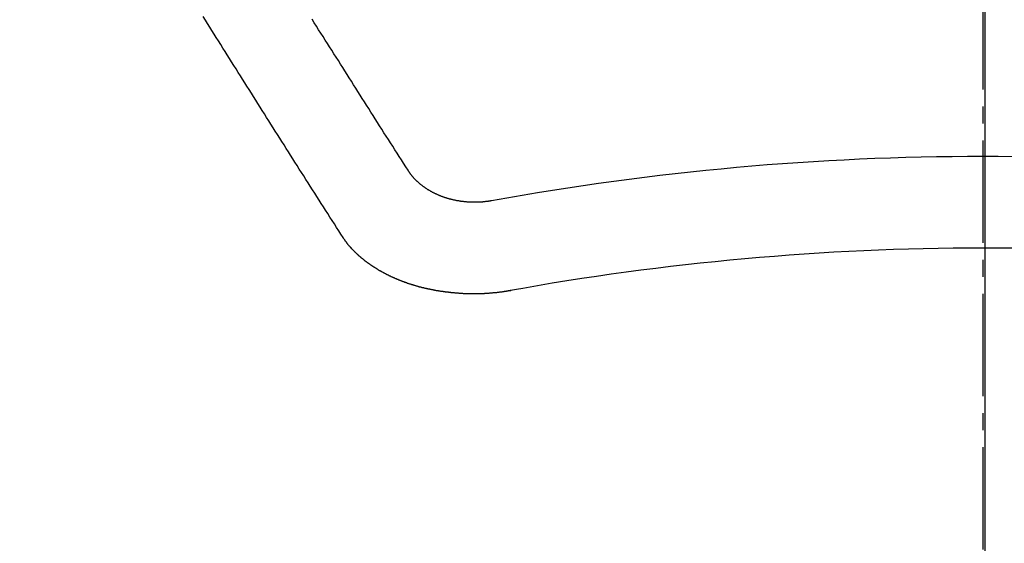
# Model space of a CAD drawing. Units: millimetres. Extents: x -109 to 26472, y -120 to 8859.
# Drawn here: x 17106 to 17113, y 7020 to 7024 of the extents above; entities that cross this region are included whole.
import ezdxf

# ---------------------------------------------------------------- set-up
doc = ezdxf.new("R2010")
doc.units = ezdxf.units.MM
doc.linetypes.add('CENTER2', pattern=[1.125, 0.75, -0.125, 0.125, -0.125])
for name, color, linetype in [('150-機器', 8, 'Continuous'), ('160-文字', 254, 'Continuous'), ('166-寸法B', 11, 'Continuous')]:
    doc.layers.add(name, color=color, linetype=linetype)
doc.styles.add('KH001', font='txt')
doc.dimstyles.new('KH1xx030', dxfattribs={"dimscale": 30, "dimtxt": 2, "dimasz": 0.6, "dimexe": 0.3, "dimexo": 1.2, "dimgap": 0.5, "dimtad": 3, "dimdec": 1, "dimdsep": 46, "dimlunit": 6, "dimtxsty": 'KH001', "dimblk": 'DOT', "dimcen": 1, "dimdle": 1, "dimclrd": 256, "dimclre": 256, "dimclrt": 256, "dimadec": 0, "dimazin": 0, "dimtfac": 1, "dimtdec": 1, "dimtix": 1, "dimtmove": 2, "dimatfit": 3, "dimldrblk": 'CLOSEDBLANK', "dimfxl": 1, "dimtolj": 1, "dimtzin": 0, "dimlwd": -1, "dimlwe": -1, "dimarcsym": 0})

# ---------------------------------------------------------------- blocks, each defined once
blk = doc.blocks.new('F402_H')
at = {"layer": '150-機器', "color": 161, "linetype": 'CENTER2'}
blk.add_line((0, 136.0258), (0, -355.4157), dxfattribs=at)
at = {"layer": '150-機器', "color": 13, "linetype": 'Continuous'}
for points in [[(-4.2182, -270.3158), (-4.2341, -270.2908), (-4.2511, -270.2659), (-4.267, -270.241), (-4.283, -270.216), (-4.299, -270.1911), (-4.3149, -270.1662), (-4.3309, -270.1412), (-4.3468, -270.1163), (-4.3628, -270.0914), (-4.3788, -270.0664), (-4.3947, -270.0415), (-4.4107, -270.0156), (-4.4266, -269.9906), (-4.4426, -269.9657), (-4.4585, -269.9408), (-4.4745, -269.9158), (-4.4905, -269.8909), (-4.5064, -269.865), (-4.5224, -269.84), (-4.5383, -269.8151), (-4.5543, -269.7902), (-4.5702, -269.7652), (-4.5862, -269.7393), (-4.6022, -269.7144), (-4.6181, -269.6894), (-4.6341, -269.6645), (-4.65, -269.6386), (-4.666, -269.6136), (-4.6819, -269.5887), (-4.6979, -269.5628), (-4.7139, -269.5378), (-4.7298, -269.5129), (-4.7458, -269.488), (-4.7617, -269.462), (-4.7777, -269.4371), (-4.7937, -269.4122), (-4.8096, -269.3862), (-4.8256, -269.3613), (-4.8415, -269.3354), (-4.8585, -269.3104), (-4.8744, -269.2855), (-4.8904, -269.2596), (-4.9064, -269.2346), (-4.9223, -269.2087)], [(-4.6949, -270.8105), (-4.7109, -270.7855), (-4.7268, -270.7606), (-4.7428, -270.7357), (-4.7587, -270.7107), (-4.7757, -270.6858), (-4.7917, -270.6609), (-4.8076, -270.6349), (-4.8236, -270.61), (-4.8395, -270.5851), (-4.8555, -270.5601), (-4.8714, -270.5352), (-4.8874, -270.5093), (-4.9034, -270.4843), (-4.9193, -270.4594), (-4.9353, -270.4345), (-4.9512, -270.4095), (-4.9682, -270.3836), (-4.9841, -270.3587), (-5.0001, -270.3337), (-5.0161, -270.3078), (-5.032, -270.2829), (-5.048, -270.2579), (-5.0639, -270.232), (-5.0799, -270.2071), (-5.0958, -270.1821), (-5.1118, -270.1562), (-5.1278, -270.1313), (-5.1437, -270.1063), (-5.1597, -270.0804), (-5.1766, -270.0555), (-5.1926, -270.0305), (-5.2085, -270.0046), (-5.2245, -269.9797), (-5.2405, -269.9537), (-5.2564, -269.9288), (-5.2724, -269.9039), (-5.2883, -269.8779), (-5.3043, -269.853), (-5.3203, -269.8271), (-5.3362, -269.8021), (-5.3522, -269.7762), (-5.3681, -269.7513), (-5.3851, -269.7253), (-5.401, -269.7004), (-5.417, -269.6745), (-5.433, -269.6495), (-5.4489, -269.6236), (-5.4649, -269.5987), (-5.4808, -269.5727), (-5.4968, -269.5478), (-5.5127, -269.5219), (-5.5287, -269.4959), (-5.5447, -269.471), (-5.5606, -269.4451), (-5.5766, -269.4201), (-5.5925, -269.3942), (-5.6085, -269.3683), (-5.6254, -269.3434), (-5.6414, -269.3174), (-5.6574, -269.2915), (-5.6733, -269.2666), (-5.6893, -269.2406), (-5.7052, -269.2147), (-5.7212, -269.1898)], [(-3.6048, -270.5412), (-3.6088, -270.5412), (-3.6128, -270.5422), (-3.6158, -270.5432), (-3.6198, -270.5432), (-3.6238, -270.5442), (-3.6277, -270.5442), (-3.6307, -270.5452), (-3.6347, -270.5462), (-3.6387, -270.5462), (-3.6417, -270.5462), (-3.6457, -270.5472), (-3.6497, -270.5472), (-3.6537, -270.5482), (-3.6577, -270.5482), (-3.6607, -270.5492), (-3.6646, -270.5492), (-3.6686, -270.5492), (-3.6726, -270.5502), (-3.6766, -270.5502), (-3.6796, -270.5502), (-3.6836, -270.5502), (-3.6876, -270.5511), (-3.6916, -270.5511), (-3.6956, -270.5511), (-3.6996, -270.5511), (-3.7035, -270.5511), (-3.7065, -270.5511), (-3.7105, -270.5521), (-3.7145, -270.5521), (-3.7185, -270.5521), (-3.7225, -270.5521), (-3.7265, -270.5521), (-3.7305, -270.5521), (-3.7335, -270.5521), (-3.7375, -270.5521), (-3.7414, -270.5521), (-3.7454, -270.5521), (-3.7494, -270.5521), (-3.7534, -270.5511), (-3.7574, -270.5511), (-3.7614, -270.5511), (-3.7644, -270.5511), (-3.7684, -270.5511), (-3.7724, -270.5511), (-3.7763, -270.5502), (-3.7803, -270.5502), (-3.7843, -270.5502), (-3.7883, -270.5492), (-3.7913, -270.5492), (-3.7953, -270.5492), (-3.7993, -270.5482), (-3.8033, -270.5482), (-3.8073, -270.5482), (-3.8113, -270.5472), (-3.8152, -270.5472), (-3.8182, -270.5462), (-3.8222, -270.5462), (-3.8262, -270.5452), (-3.8302, -270.5452), (-3.8342, -270.5442), (-3.8382, -270.5442), (-3.8412, -270.5432), (-3.8452, -270.5422), (-3.8492, -270.5422), (-3.8531, -270.5412), (-3.8571, -270.5402), (-3.8601, -270.5402), (-3.8641, -270.5392), (-3.8681, -270.5382), (-3.8721, -270.5372), (-3.8751, -270.5372), (-3.8791, -270.5362), (-3.8831, -270.5352), (-3.8871, -270.5342), (-3.89, -270.5332), (-3.894, -270.5322), (-3.898, -270.5322), (-3.902, -270.5312), (-3.905, -270.5302), (-3.909, -270.5292), (-3.913, -270.5282), (-3.916, -270.5272), (-3.92, -270.5262), (-3.924, -270.5252), (-3.9269, -270.5242), (-3.9309, -270.5232), (-3.9339, -270.5212), (-3.9379, -270.5202), (-3.9419, -270.5192), (-3.9449, -270.5182), (-3.9489, -270.5172), (-3.9519, -270.5162), (-3.9559, -270.5142), (-3.9599, -270.5132), (-3.9629, -270.5123), (-3.9668, -270.5103), (-3.9698, -270.5093), (-3.9738, -270.5083), (-3.9768, -270.5063), (-3.9808, -270.5053), (-3.9838, -270.5043), (-3.9878, -270.5023), (-3.9908, -270.5013), (-3.9938, -270.4993), (-3.9978, -270.4983), (-4.0008, -270.4963), (-4.0047, -270.4953), (-4.0077, -270.4933), (-4.0107, -270.4923), (-4.0147, -270.4903), (-4.0177, -270.4893), (-4.0217, -270.4873), (-4.0247, -270.4853), (-4.0277, -270.4843), (-4.0307, -270.4823), (-4.0347, -270.4803), (-4.0377, -270.4793), (-4.0406, -270.4773), (-4.0436, -270.4753), (-4.0476, -270.4734), (-4.0506, -270.4724), (-4.0536, -270.4704), (-4.0566, -270.4684), (-4.0596, -270.4664), (-4.0626, -270.4644), (-4.0656, -270.4624), (-4.0686, -270.4614), (-4.0726, -270.4594), (-4.0756, -270.4574), (-4.0785, -270.4554), (-4.0815, -270.4534), (-4.0845, -270.4514), (-4.0875, -270.4494), (-4.0905, -270.4474), (-4.0925, -270.4454), (-4.0955, -270.4434), (-4.0985, -270.4414), (-4.1015, -270.4394), (-4.1045, -270.4374), (-4.1075, -270.4355), (-4.1105, -270.4335), (-4.1125, -270.4315), (-4.1154, -270.4295), (-4.1184, -270.4275), (-4.1214, -270.4245), (-4.1234, -270.4225), (-4.1264, -270.4205), (-4.1294, -270.4185), (-4.1314, -270.4165), (-4.1344, -270.4145), (-4.1364, -270.4115), (-4.1394, -270.4095), (-4.1424, -270.4075), (-4.1444, -270.4055), (-4.1474, -270.4025), (-4.1494, -270.4005), (-4.1524, -270.3986), (-4.1543, -270.3966), (-4.1563, -270.3936), (-4.1593, -270.3916), (-4.1613, -270.3896), (-4.1633, -270.3866), (-4.1663, -270.3846), (-4.1683, -270.3826), (-4.1703, -270.3796), (-4.1723, -270.3776), (-4.1753, -270.3756), (-4.1773, -270.3726), (-4.1793, -270.3706), (-4.1813, -270.3676), (-4.1833, -270.3656), (-4.1853, -270.3636), (-4.1873, -270.3607), (-4.1893, -270.3587), (-4.1912, -270.3557), (-4.1932, -270.3537), (-4.1952, -270.3507), (-4.1972, -270.3487), (-4.1992, -270.3467), (-4.2002, -270.3437), (-4.2022, -270.3417), (-4.2042, -270.3387), (-4.2062, -270.3367), (-4.2072, -270.3337), (-4.2092, -270.3317), (-4.2112, -270.3287), (-4.2122, -270.3267), (-4.2142, -270.3238), (-4.2152, -270.3208), (-4.2172, -270.3188), (-4.2182, -270.3158)], [(-3.4642, -271.1994), (-3.4672, -271.2004), (-3.4712, -271.2014), (-3.4742, -271.2014), (-3.4781, -271.2024), (-3.4811, -271.2024), (-3.4851, -271.2034), (-3.4881, -271.2034), (-3.4911, -271.2044), (-3.4951, -271.2044), (-3.4981, -271.2054), (-3.5021, -271.2064), (-3.5051, -271.2064), (-3.5091, -271.2074), (-3.5121, -271.2074), (-3.516, -271.2084), (-3.519, -271.2084), (-3.523, -271.2094), (-3.526, -271.2094), (-3.53, -271.2104), (-3.533, -271.2104), (-3.537, -271.2114), (-3.54, -271.2114), (-3.544, -271.2124), (-3.547, -271.2124), (-3.5509, -271.2134), (-3.5539, -271.2134), (-3.5579, -271.2134), (-3.5609, -271.2144), (-3.5649, -271.2144), (-3.5679, -271.2154), (-3.5719, -271.2154), (-3.5749, -271.2154), (-3.5789, -271.2164), (-3.5819, -271.2164), (-3.5859, -271.2164), (-3.5888, -271.2174), (-3.5928, -271.2174), (-3.5968, -271.2174), (-3.5998, -271.2184), (-3.6038, -271.2184), (-3.6068, -271.2184), (-3.6108, -271.2194), (-3.6138, -271.2194), (-3.6178, -271.2194), (-3.6208, -271.2194), (-3.6248, -271.2204), (-3.6287, -271.2204), (-3.6317, -271.2204), (-3.6357, -271.2204), (-3.6387, -271.2204), (-3.6427, -271.2214), (-3.6457, -271.2214), (-3.6497, -271.2214), (-3.6537, -271.2214), (-3.6567, -271.2214), (-3.6607, -271.2224), (-3.6636, -271.2224), (-3.6676, -271.2224), (-3.6716, -271.2224), (-3.6746, -271.2224), (-3.6786, -271.2224), (-3.6816, -271.2224), (-3.6856, -271.2234), (-3.6896, -271.2234), (-3.6926, -271.2234), (-3.6966, -271.2234), (-3.6996, -271.2234), (-3.7035, -271.2234), (-3.7065, -271.2234), (-3.7105, -271.2234), (-3.7145, -271.2234), (-3.7175, -271.2234), (-3.7215, -271.2234), (-3.7245, -271.2234), (-3.7285, -271.2234), (-3.7325, -271.2234), (-3.7355, -271.2234), (-3.7394, -271.2234), (-3.7434, -271.2234), (-3.7464, -271.2234), (-3.7504, -271.2234), (-3.7534, -271.2234), (-3.7574, -271.2234), (-3.7614, -271.2234), (-3.7644, -271.2234), (-3.7684, -271.2234), (-3.7714, -271.2234), (-3.7754, -271.2234), (-3.7793, -271.2234), (-3.7823, -271.2234), (-3.7863, -271.2224), (-3.7893, -271.2224), (-3.7933, -271.2224), (-3.7973, -271.2224), (-3.8003, -271.2224), (-3.8043, -271.2224), (-3.8073, -271.2224), (-3.8113, -271.2224), (-3.8152, -271.2214), (-3.8182, -271.2214), (-3.8222, -271.2214), (-3.8252, -271.2214), (-3.8292, -271.2214), (-3.8332, -271.2204), (-3.8362, -271.2204), (-3.8402, -271.2204), (-3.8432, -271.2204), (-3.8472, -271.2194), (-3.8512, -271.2194), (-3.8541, -271.2194), (-3.8581, -271.2194), (-3.8611, -271.2184), (-3.8651, -271.2184), (-3.8681, -271.2184), (-3.8721, -271.2184), (-3.8761, -271.2174), (-3.8791, -271.2174), (-3.8831, -271.2174), (-3.8861, -271.2164), (-3.89, -271.2164), (-3.894, -271.2164), (-3.897, -271.2154), (-3.901, -271.2154), (-3.904, -271.2144), (-3.908, -271.2144), (-3.911, -271.2144), (-3.915, -271.2134), (-3.919, -271.2134), (-3.922, -271.2124), (-3.926, -271.2124), (-3.9289, -271.2124), (-3.9329, -271.2114), (-3.9359, -271.2114), (-3.9399, -271.2104), (-3.9429, -271.2104), (-3.9469, -271.2094), (-3.9509, -271.2094), (-3.9539, -271.2084), (-3.9579, -271.2084), (-3.9609, -271.2074), (-3.9648, -271.2074), (-3.9678, -271.2064), (-3.9718, -271.2064), (-3.9748, -271.2054), (-3.9788, -271.2054), (-3.9818, -271.2044), (-3.9858, -271.2044), (-3.9888, -271.2034), (-3.9928, -271.2034), (-3.9958, -271.2024), (-3.9998, -271.2014), (-4.0027, -271.2014), (-4.0067, -271.2004), (-4.0097, -271.2004), (-4.0137, -271.1994), (-4.0167, -271.1984), (-4.0207, -271.1984), (-4.0237, -271.1974), (-4.0277, -271.1974), (-4.0307, -271.1964), (-4.0347, -271.1954), (-4.0377, -271.1954), (-4.0416, -271.1944), (-4.0446, -271.1934), (-4.0486, -271.1924), (-4.0516, -271.1924), (-4.0556, -271.1914), (-4.0586, -271.1905), (-4.0626, -271.1905), (-4.0656, -271.1895), (-4.0696, -271.1885), (-4.0726, -271.1875), (-4.0756, -271.1875), (-4.0795, -271.1865), (-4.0825, -271.1855), (-4.0865, -271.1845), (-4.0895, -271.1845), (-4.0935, -271.1835), (-4.0965, -271.1825), (-4.0995, -271.1815), (-4.1035, -271.1805), (-4.1065, -271.1795), (-4.1105, -271.1795), (-4.1135, -271.1785), (-4.1164, -271.1775), (-4.1204, -271.1765), (-4.1234, -271.1755), (-4.1264, -271.1745), (-4.1304, -271.1735), (-4.1334, -271.1735), (-4.1374, -271.1725), (-4.1404, -271.1715), (-4.1434, -271.1705), (-4.1474, -271.1695), (-4.1504, -271.1685), (-4.1533, -271.1675), (-4.1573, -271.1665), (-4.1603, -271.1655), (-4.1633, -271.1645), (-4.1673, -271.1635), (-4.1703, -271.1625), (-4.1733, -271.1615), (-4.1763, -271.1605), (-4.1803, -271.1595), (-4.1833, -271.1585), (-4.1863, -271.1575), (-4.1903, -271.1565), (-4.1932, -271.1555), (-4.1962, -271.1545), (-4.1992, -271.1535), (-4.2032, -271.1526), (-4.2062, -271.1516), (-4.2092, -271.1506), (-4.2122, -271.1496), (-4.2162, -271.1486), (-4.2192, -271.1476), (-4.2222, -271.1466), (-4.2252, -271.1446), (-4.2282, -271.1436), (-4.2321, -271.1426), (-4.2351, -271.1416), (-4.2381, -271.1406), (-4.2411, -271.1396), (-4.2441, -271.1386), (-4.2471, -271.1366), (-4.2511, -271.1356), (-4.2541, -271.1346), (-4.2571, -271.1336), (-4.2601, -271.1326), (-4.2631, -271.1306), (-4.2661, -271.1296), (-4.269, -271.1286), (-4.272, -271.1276), (-4.276, -271.1266), (-4.279, -271.1246), (-4.282, -271.1236), (-4.285, -271.1226), (-4.288, -271.1216), (-4.291, -271.1196), (-4.294, -271.1186), (-4.297, -271.1176), (-4.3, -271.1166), (-4.303, -271.1147), (-4.3059, -271.1137), (-4.3089, -271.1127), (-4.3119, -271.1107), (-4.3149, -271.1097), (-4.3179, -271.1087), (-4.3209, -271.1067), (-4.3239, -271.1057), (-4.3269, -271.1047), (-4.3299, -271.1027), (-4.3329, -271.1017), (-4.3359, -271.1007), (-4.3389, -271.0987), (-4.3418, -271.0977), (-4.3448, -271.0957), (-4.3478, -271.0947), (-4.3508, -271.0937), (-4.3538, -271.0917), (-4.3568, -271.0907), (-4.3598, -271.0887), (-4.3618, -271.0877), (-4.3648, -271.0867), (-4.3678, -271.0847), (-4.3708, -271.0837), (-4.3738, -271.0817), (-4.3768, -271.0807), (-4.3797, -271.0787), (-4.3817, -271.0778), (-4.3847, -271.0758), (-4.3877, -271.0748), (-4.3907, -271.0728), (-4.3937, -271.0718), (-4.3967, -271.0698), (-4.3987, -271.0688), (-4.4017, -271.0668), (-4.4047, -271.0658), (-4.4077, -271.0638), (-4.4097, -271.0628), (-4.4127, -271.0608), (-4.4157, -271.0598), (-4.4186, -271.0578), (-4.4206, -271.0568), (-4.4236, -271.0548), (-4.4266, -271.0538), (-4.4296, -271.0518), (-4.4316, -271.0498), (-4.4346, -271.0488), (-4.4376, -271.0468), (-4.4396, -271.0458), (-4.4426, -271.0438), (-4.4456, -271.0418), (-4.4476, -271.0408), (-4.4506, -271.0389), (-4.4526, -271.0379), (-4.4555, -271.0359), (-4.4585, -271.0339), (-4.4605, -271.0329), (-4.4635, -271.0309), (-4.4655, -271.0289), (-4.4685, -271.0279), (-4.4715, -271.0259), (-4.4735, -271.0239), (-4.4765, -271.0229), (-4.4785, -271.0209), (-4.4815, -271.0189), (-4.4835, -271.0179), (-4.4865, -271.0159), (-4.4885, -271.0139), (-4.4915, -271.0129), (-4.4934, -271.0109), (-4.4964, -271.0089), (-4.4984, -271.0069), (-4.5014, -271.0059), (-4.5034, -271.0039), (-4.5064, -271.002), (-4.5084, -271), (-4.5104, -270.999), (-4.5134, -270.997), (-4.5154, -270.995), (-4.5184, -270.993), (-4.5204, -270.992), (-4.5224, -270.99), (-4.5254, -270.988), (-4.5274, -270.986), (-4.5294, -270.985), (-4.5323, -270.983), (-4.5343, -270.981), (-4.5363, -270.979), (-4.5393, -270.977), (-4.5413, -270.976), (-4.5433, -270.974), (-4.5463, -270.972), (-4.5483, -270.97), (-4.5503, -270.968), (-4.5523, -270.966), (-4.5553, -270.965), (-4.5573, -270.9631), (-4.5593, -270.9611), (-4.5613, -270.9591), (-4.5633, -270.9571), (-4.5663, -270.9551), (-4.5682, -270.9531), (-4.5702, -270.9521), (-4.5722, -270.9501), (-4.5742, -270.9481), (-4.5762, -270.9461), (-4.5792, -270.9441), (-4.5812, -270.9421), (-4.5832, -270.9401), (-4.5852, -270.9381), (-4.5872, -270.9361), (-4.5892, -270.9351), (-4.5912, -270.9331), (-4.5932, -270.9311), (-4.5952, -270.9291), (-4.5972, -270.9271), (-4.5992, -270.9252), (-4.6012, -270.9232), (-4.6032, -270.9212), (-4.6052, -270.9192), (-4.6071, -270.9172), (-4.6091, -270.9152), (-4.6111, -270.9132), (-4.6131, -270.9112), (-4.6151, -270.9092), (-4.6171, -270.9072), (-4.6191, -270.9052), (-4.6211, -270.9032), (-4.6231, -270.9012), (-4.6251, -270.8992), (-4.6271, -270.8972), (-4.6291, -270.8962), (-4.6301, -270.8942), (-4.6321, -270.8922), (-4.6341, -270.8893), (-4.6361, -270.8873), (-4.6381, -270.8853), (-4.6401, -270.8833), (-4.6411, -270.8813), (-4.6431, -270.8793), (-4.645, -270.8773), (-4.647, -270.8753), (-4.648, -270.8733), (-4.65, -270.8713), (-4.652, -270.8693), (-4.654, -270.8673), (-4.655, -270.8653), (-4.657, -270.8633), (-4.659, -270.8613), (-4.66, -270.8593), (-4.662, -270.8573), (-4.663, -270.8553), (-4.665, -270.8533), (-4.667, -270.8514), (-4.668, -270.8484), (-4.67, -270.8464), (-4.671, -270.8444), (-4.673, -270.8424), (-4.674, -270.8404), (-4.676, -270.8384), (-4.677, -270.8364), (-4.679, -270.8344), (-4.68, -270.8324), (-4.6819, -270.8304), (-4.6829, -270.8274), (-4.6849, -270.8254), (-4.6859, -270.8234), (-4.6879, -270.8214), (-4.6889, -270.8194), (-4.6909, -270.8174), (-4.6919, -270.8154), (-4.6939, -270.8135), (-4.6949, -270.8105)]]:
    blk.add_lwpolyline(points, dxfattribs=at)
for radius in [20.1459, 19.4736]:
    blk.add_arc((0, -290.3619), radius, 79.69225, 100.30775, dxfattribs=at)
blk = doc.blocks.new('_ClosedBlank')
at = {"color": 0, "linetype": 'ByBlock', "lineweight": -2}
for p, q in [((-1, 0.16667), (0, 0)), ((-1, 0.16667), (-1, -0.16667)), ((0, 0), (-1, -0.16667))]:
    blk.add_line(p, q, dxfattribs=at)
blk = doc.blocks.new('_Dot')
at = {"color": 0, "linetype": 'ByBlock', "lineweight": -2}
blk.add_line((-0.5, 0), (-1, 0), dxfattribs=at)
at = {"color": 0, "linetype": 'ByBlock', "const_width": 0.5}
blk.add_lwpolyline([(-0.25, 0, 1), (0.25, 0, 1)], format="xyb", close=True, dxfattribs=at)

msp = doc.modelspace()

# ---------------------------------------------------------------- linework, layer by layer
at = {"layer": '150-機器', "color": 13}
for radius in [90.5, 80.5]:
    msp.add_circle((17112.9164, 7088.1941), radius, dxfattribs=at)
at = {"layer": '166-寸法B'}
msp.add_line((17112.9164, 7219.4301), (17112.9164, 6961.1184), dxfattribs=at)

# ---------------------------------------------------------------- block references
at = {"layer": '150-機器'}
msp.add_blockref('F402_H', (17112.9019, 7293.4041), dxfattribs=at)

# ---------------------------------------------------------------- leaders
at = {"layer": '160-文字', "annotation_type": 0, "has_hookline": 1, "hookline_direction": 0}
for points, text_width in [([(16772.931, 7293.2684), (17173.1698, 5605.4186), (17191.1698, 5605.4186)], 1009.9492), ([(16892.931, 7281.2684), (17253.4691, 5895.4008), (17271.4691, 5895.4008)], 1266.0914)]:
    msp.add_leader(points, dimstyle='KH1xx030', override={"dimgap": 0.5, "dimtad": 1}, dxfattribs=dict(at, text_width=text_width))
at = {"layer": '160-文字'}
msp.add_leader([(16992.9164, 7293.2684), (18008.4652, 6429.2739)], dimstyle='KH1xx030', override={"dimgap": 0.5, "dimtad": 1}, dxfattribs=at)

doc.saveas('drawing.dxf')
